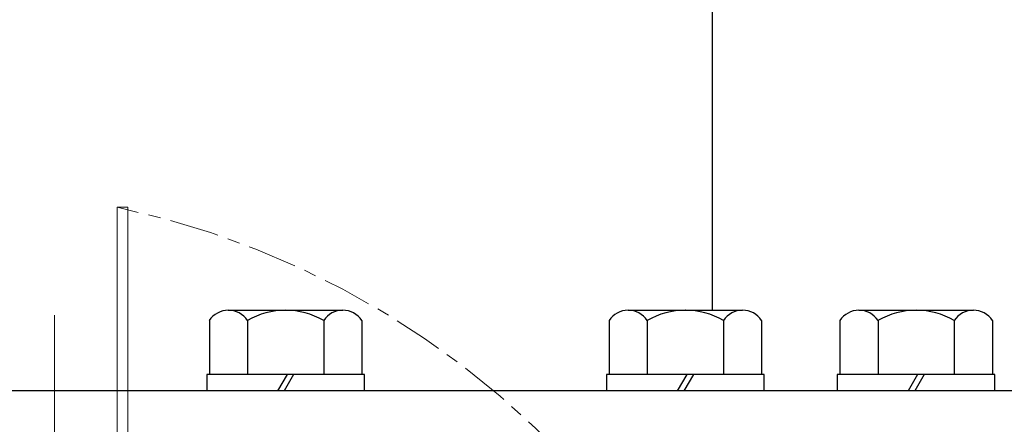
# Model space of a CAD drawing. Units: inches. Extents: x 94 to 2224, y 24 to 756.
# Drawn here: x 563 to 573, y 256 to 260 of the extents above; entities that cross this region are included whole.
import ezdxf

# ---------------------------------------------------------------- set-up
doc = ezdxf.new("R2010")
doc.units = ezdxf.units.IN
doc.header["$MEASUREMENT"] = 0
doc.linetypes.add('CHAIN', pattern=[0.7087, 0.4724, -0.0591, 0.1181, -0.0591])
doc.layers.get('Defpoints').update_dxf_attribs({"lineweight": 5})
doc.layers.add('DIMENSITON', color=7, linetype='Continuous', lineweight=0)
doc.layers.add('PDF_Geometry', color=7, linetype='Continuous', true_color=0x1f1e1d)
doc.styles.get("Standard").update_dxf_attribs({"font": 'arial.ttf'})
doc.dimstyles.new('Copy of LONESTAR ANSI', dxfattribs={"dimscale": 0.3, "dimtxt": 100, "dimasz": 80, "dimexe": 15, "dimexo": 0, "dimgap": 10, "dimtad": 0, "dimtoh": 1, "dimzin": 9, "dimdsep": 46, "dimtxsty": 'Standard', "dimcen": 3, "dimclrd": 2, "dimclre": 2, "dimclrt": 2, "dimadec": 0, "dimazin": 2, "dimtp": 0.1, "dimtm": 0.1, "dimtfac": 0.71, "dimtofl": 0, "dimtmove": 0, "dimatfit": 3, "dimfxl": 1, "dimtolj": 1, "dimtzin": 7, "dimlwd": -1, "dimlwe": -1, "dimarcsym": 1})

# ---------------------------------------------------------------- blocks, each defined once
blk = doc.blocks.new('12INCHwafercheck')
at = {"layer": 'DIMENSITON'}
blk.add_line((0.7005, 9.3819), (0.7005, 3.0688), dxfattribs=at)
at = {"layer": 'DIMENSITON', "color": 5}
blk.add_line((0.0004, 8.354), (0.0004, -2.5964), dxfattribs=at)
at = {"layer": 'DIMENSITON', "linetype": 'CHAIN'}
blk.add_arc((-1.1161, 1.2961), 8.2652, 27.26952, 78.04133, dxfattribs=at)
at = {"layer": 'PDF_Geometry', "color": 0, "lineweight": 13}
for p, q in [((0.7005, 9.3819), (0.5965, 9.3819)), ((0.5965, 9.3819), (0.5965, 3.0705))]:
    blk.add_line(p, q, dxfattribs=at)
blk = doc.blocks.new('*D141')
at = {"color": 2, "transparency": 16777216}
for p, q in [((581.6408, 275.3286), (611.7069, 275.3286)), ((611.6869, 273.7286), (611.6869, 272.186)), ((611.6869, 257.0152), (611.6869, 258.5579)), ((571.951, 255.4152), (611.7069, 255.4152))]:
    blk.add_line(p, q, dxfattribs=at)
for points in [[(611.4202, 273.7286), (611.9535, 273.7286), (611.6869, 275.3286)], [(611.4202, 257.0152), (611.9535, 257.0152), (611.6869, 255.4152)]]:
    blk.add_solid(points, dxfattribs=at)
at = {"layer": 'Defpoints', "color": 0, "transparency": 16777216}
for p in [(580.6408, 275.3286, 0), (611.6869, 275.3286), (570.951, 255.4152, 0)]:
    blk.add_point(p, dxfattribs=at)
at = {"color": 2, "transparency": 16777216, "char_height": 2, "attachment_point": 5, "rotation": 90}
for s, insert in [('\\A1;[505.8mm]', (613.3686, 265.3719)), ('\\A1;19.91"', (610.2657, 265.3719))]:
    blk.add_mtext(s, dxfattribs=dict(at, insert=insert))

msp = doc.modelspace()

# ---------------------------------------------------------------- linework, layer by layer
for p, q in [((569.7188, 266.3286, 0), (569.7188, 257.4354, 0)), ((565.1063, 257.4354, 0), (566.1977, 257.4354, 0)), ((565.6524, 257.4354, 0), (565.652, 257.4354, 0)), ((568.9185, 257.4354, 0), (570.0099, 257.4354, 0)), ((569.4646, 257.4354, 0), (569.4642, 257.4354, 0)), ((571.1195, 257.4354, 0), (572.2109, 257.4354, 0)), ((571.6656, 257.4354, 0), (571.6652, 257.4354, 0)), ((564.9254, 257.3379, 0), (564.9254, 256.8247, 0)), ((565.2886, 257.3381, 0), (565.2886, 256.8247, 0)), ((566.0161, 257.3379, 0), (566.0161, 256.8244, 0)), ((566.3794, 257.3379, 0), (566.3794, 256.8241, 0)), ((568.7376, 257.3379, 0), (568.7376, 256.8247, 0)), ((569.1008, 257.3381, 0), (569.1008, 256.8247, 0)), ((569.8283, 257.3379, 0), (569.8283, 256.8244, 0)), ((570.1916, 257.3379, 0), (570.1916, 256.8241, 0)), ((570.9386, 257.3379, 0), (570.9386, 256.8247, 0)), ((571.3018, 257.3381, 0), (571.3018, 256.8247, 0)), ((572.0293, 257.3379, 0), (572.0293, 256.8244, 0)), ((572.3926, 257.3379, 0), (572.3926, 256.8241, 0)), ((566.3794, 256.8241, 0), (564.9254, 256.8252, 0)), ((565.666, 256.8247, 0), (565.5751, 256.6672, 0)), ((565.729, 256.8247, 0), (565.6381, 256.6672, 0)), ((570.1916, 256.8241, 0), (568.7376, 256.8252, 0)), ((569.4782, 256.8247, 0), (569.3873, 256.6672, 0)), ((569.5412, 256.8247, 0), (569.4503, 256.6672, 0)), ((572.3926, 256.8241, 0), (570.9386, 256.8252, 0)), ((571.6792, 256.8247, 0), (571.5883, 256.6672, 0)), ((571.7422, 256.8247, 0), (571.6513, 256.6672, 0)), ((572.9589, 256.6672, 0), (553.9432, 256.6672, 0))]:
    msp.add_line(p, q)
at = {"elevation": 0}
for points in [[(566.4039, 256.6672), (566.4039, 256.8247), (564.9002, 256.8247), (564.9002, 256.6672)], [(570.2161, 256.6672), (570.2161, 256.8247), (568.7124, 256.8247), (568.7124, 256.6672)], [(572.417, 256.6672), (572.417, 256.8247), (570.9134, 256.8247), (570.9134, 256.6672)]]:
    msp.add_lwpolyline(points, dxfattribs=at)
for centre, radius, start, end in [((565.1071, 257.2173, 0), 0.2181, 33.62652, 146.76428), ((565.6522, 256.7073, 0), 0.728, 60.01416, 119.98584), ((566.1977, 257.2173, 0), 0.2181, 33.57919, 146.42081), ((568.9193, 257.2173, 0), 0.2181, 33.62652, 146.76428), ((569.4644, 256.7073, 0), 0.728, 60.01416, 119.98584), ((570.0099, 257.2173, 0), 0.2181, 33.57919, 146.42081), ((571.1202, 257.2173, 0), 0.2181, 33.62652, 146.76428), ((571.6654, 256.7073, 0), 0.728, 60.01416, 119.98584), ((572.2109, 257.2173, 0), 0.2181, 33.57919, 146.42081)]:
    msp.add_arc(centre, radius, start, end)

# ---------------------------------------------------------------- block references
msp.add_blockref('12INCHwafercheck', (563.4487, 249.035, 0))

# ---------------------------------------------------------------- dimensions: what is measured, and where the dimension line sits
dim = msp.add_linear_dim(base=(611.6869, 275.3286), p1=(570.951, 255.4152, 0), p2=(580.6408, 275.3286, 0), angle=90, dimstyle='Copy of LONESTAR ANSI', override={"dimscale": 0.02, "dimexe": 1, "dimexo": 50, "dimgap": 20, "dimpost": '"\\X'})
dim.commit()
dim.dimension.update_dxf_attribs({"geometry": '*D141', "text_midpoint": (611.6869, 265.3719)})

doc.saveas('drawing.dxf')
